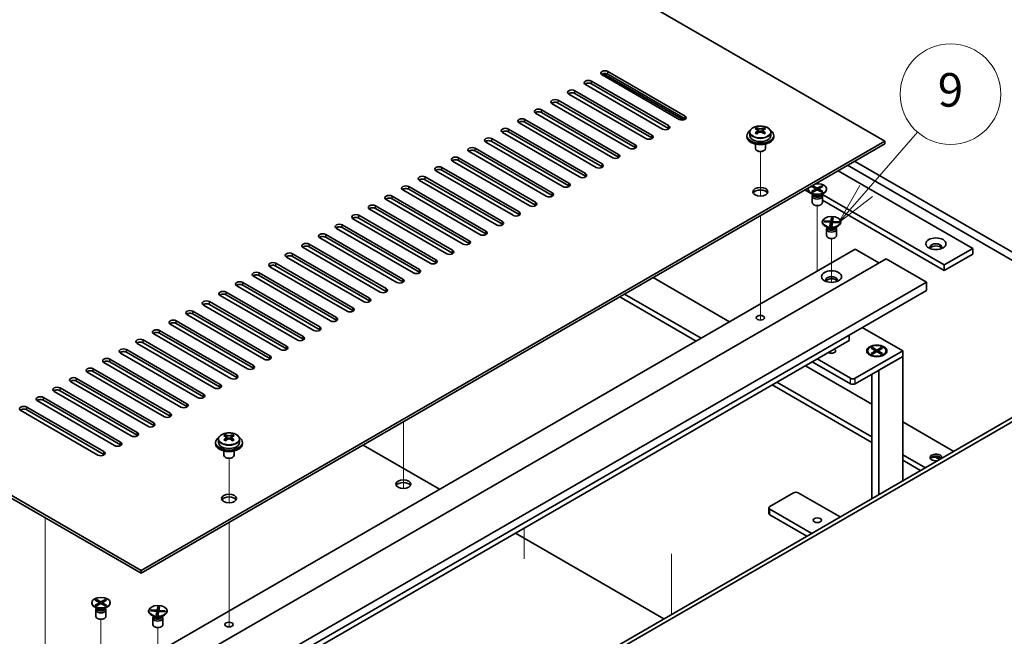
# Model space of a CAD drawing. Units: millimetres. Extents: x 72 to 9712, y 40 to 1445.
# Drawn here: x 1586 to 1879, y 518 to 702 of the extents above; entities that cross this region are included whole.
import ezdxf

# ---------------------------------------------------------------- set-up
doc = ezdxf.new("R2010")
doc.units = ezdxf.units.MM
doc.header["$LTSCALE"] = 5
doc.layers.add('Symbol (TK)', color=100, linetype='Continuous', lineweight=18, true_color=0x00ff3f)
for name, color, linetype, lineweight in [('Tweak Trail (ISO)', 7, 'Continuous', 18), ('Visible (ISO)', 7, 'Continuous', 35), ('Visible Narrow (ISO)', 7, 'Continuous', 25)]:
    doc.layers.add(name, color=color, linetype=linetype, lineweight=lineweight)
doc.styles.add('Note Text (TK2)', font='txt')

# ---------------------------------------------------------------- blocks, each defined once
blk = doc.blocks.new('バルーン12')
at = {"layer": 'Symbol (TK)', "color": 100, "true_color": 0x00ff40}
for p, q in [((367.595, 130.147), (370.66, 133.669)), ((367.218, 130.475), (365.954, 128.261)), ((367.595, 130.147), (365.954, 128.261)), ((365.954, 128.261), (367.972, 129.818))]:
    blk.add_line(p, q, dxfattribs=at)
at = {"layer": 'Symbol (TK)'}
blk.add_circle((372.626, 135.929), 3, dxfattribs=at)
at = {"layer": 'Symbol (TK)', "color": 7, "insert": (372.626, 135.923), "char_height": 2, "attachment_point": 5, "line_spacing_factor": 0.25, "style": 'Note Text (TK2)'}
blk.add_mtext('9', dxfattribs=at)

msp = doc.modelspace()

# ---------------------------------------------------------------- linework, layer by layer
at = {"layer": 'Tweak Trail (ISO)'}
for p, q in [((1806.4614, 649.2669), (1806.4614, 662.4999)), ((1806.4614, 649.2669), (1806.4614, 662.4999)), ((1823.4319, 629.2854), (1823.4319, 646.4339)), ((1806.4614, 630.0132), (1806.4614, 643.4216)), ((1806.4614, 630.3576), (1806.4614, 643.4216)), ((1827.6746, 623.5225), (1827.6746, 636.6359)), ((1806.4614, 614.0277), (1806.4614, 630.3576)), ((1806.4614, 613.6832), (1806.4614, 630.0132)), ((1823.4319, 626.8875), (1823.4319, 629.2854)), ((1806.4614, 612.2972), (1806.4614, 614.0277)), ((1806.4614, 612.2972), (1806.4614, 613.6832)), ((1827.6746, 603.1576), (1827.6746, 603.2091)), ((1700.0418, 581.9802), (1700.0418, 566.8112)), ((1700.0418, 581.9802), (1700.0418, 566.4668)), ((1648.0694, 557.8193), (1648.0694, 571.0523)), ((1648.0694, 557.8193), (1648.0694, 571.0523)), ((1700.0418, 566.8112), (1700.0418, 562.1059)), ((1700.0418, 566.4668), (1700.0418, 562.1059)), ((1593.2687, 553.4028), (1593.2687, 538.0935)), ((1648.0694, 538.5656), (1648.0694, 551.9739)), ((1648.0694, 538.91), (1648.0694, 551.9739)), ((1736.0317, 541.1802), (1736.0317, 550.2991)), ((1779.9449, 542.6364), (1779.9449, 524.5805)), ((1779.9449, 542.1617), (1779.9449, 524.5805)), ((1593.2687, 538.0935), (1593.2687, 521.7636)), ((1648.0694, 522.5801), (1648.0694, 538.91)), ((1648.0694, 522.2356), (1648.0694, 538.5656)), ((1609.8857, 505.9945), (1609.8857, 523.1429)), ((1648.0694, 520.8496), (1648.0694, 522.5801)), ((1593.2687, 521.7636), (1593.2687, 501.7594)), ((1626.8562, 507.5799), (1626.8562, 520.6934)), ((1648.0694, 520.8496), (1648.0694, 522.2356))]:
    msp.add_line(p, q, dxfattribs=at)
at = {"layer": 'Visible (ISO)'}
for p, q in [((1843.5845, 665.6711), (1564.6308, 826.725)), ((1342.9529, 698.7392), (1621.9065, 537.6853)), ((1621.9065, 536.8688), (1342.9529, 697.9227)), ((1782.243, 672.101), (1759.262, 685.3691)), ((1759.6893, 685.7347), (1783.5834, 671.9395)), ((1761.0298, 686.3897), (1784.0107, 673.1216)), ((1784.0107, 672.3051), (1761.0298, 685.5732)), ((1777.2932, 669.2433), (1754.3122, 682.5113)), ((1756.08, 683.532), (1779.061, 670.2639)), ((1779.061, 669.4474), (1756.08, 682.7155)), ((1772.3435, 666.3855), (1749.3625, 679.6536)), ((1751.1303, 680.6742), (1774.1112, 667.4062)), ((1774.1112, 666.5897), (1751.1303, 679.8577)), ((1767.3937, 663.5278), (1744.4127, 676.7959)), ((1746.1805, 677.8165), (1769.1615, 664.5484)), ((1769.1615, 663.7319), (1746.1805, 677)), ((1762.444, 660.6701), (1739.463, 673.9381)), ((1741.2308, 674.9587), (1764.2117, 661.6907)), ((1764.2117, 660.8742), (1741.2308, 674.1422)), ((1731.3313, 669.2433), (1754.3122, 655.9752)), ((1757.4942, 657.8123), (1734.5132, 671.0804)), ((1736.281, 672.101), (1759.262, 658.8329)), ((1759.262, 658.0164), (1736.281, 671.2845)), ((1805.4148, 669.0886), (1805.4148, 669.581)), ((1807.5079, 669.0886), (1807.5079, 669.581)), ((1726.3815, 666.3855), (1749.3625, 653.1175)), ((1752.5445, 654.9546), (1729.5635, 668.2226)), ((1754.3122, 655.1587), (1731.3313, 668.4268)), ((1802.4614, 667.3041), (1802.4614, 666.8958)), ((1803.3114, 668.2574), (1803.3114, 667.3041)), ((1805.4072, 667.7732), (1805.4148, 667.7777)), ((1805.6279, 668.8631), (1805.9381, 668.684)), ((1805.6316, 668.0798), (1805.6316, 668.8209)), ((1806.9846, 668.684), (1807.2949, 668.8631)), ((1807.2911, 668.0798), (1807.2911, 668.8209)), ((1807.5079, 667.7777), (1807.5156, 667.7732)), ((1809.6114, 668.2574), (1809.6114, 667.3041)), ((1810.4614, 667.3041), (1810.4614, 666.8958)), ((1621.9065, 537.6853), (1843.5845, 665.6711)), ((1843.5845, 664.8546), (1621.9065, 536.8688)), ((1721.4318, 663.5278), (1744.4127, 650.2597)), ((1747.5947, 652.0968), (1724.6138, 665.3649)), ((1749.3625, 652.301), (1726.3815, 665.569)), ((1804.9614, 664.755), (1804.9614, 663.4257)), ((1807.9614, 664.755), (1807.9614, 663.4257)), ((1843.5845, 664.8546), (1843.5845, 665.6711)), ((1716.482, 660.6701), (1739.463, 647.402)), ((1742.645, 649.2391), (1719.664, 662.5072)), ((1744.4127, 649.4432), (1721.4318, 662.7113)), ((1805.5775, 662.7113), (1805.4007, 662.8134)), ((1807.3452, 662.7113), (1807.522, 662.8134)), ((1711.5323, 657.8123), (1734.5132, 644.5442)), ((1737.6952, 646.3814), (1714.7143, 659.6494)), ((1739.463, 646.5855), (1716.482, 659.8536)), ((1891.6677, 624.2339), (1832.4475, 658.4247)), ((1834.5689, 659.6494), (1893.789, 625.4586)), ((1706.5825, 654.9546), (1729.5635, 641.6865)), ((1732.7455, 643.5236), (1709.7645, 656.7917)), ((1734.5132, 643.7277), (1711.5323, 656.9958)), ((1829.6191, 656.7917), (1869.7474, 633.6236)), ((1701.6328, 652.0968), (1724.6138, 638.8288)), ((1727.7957, 640.6659), (1704.8148, 653.934)), ((1729.5635, 640.87), (1706.5825, 654.1381)), ((1821.7349, 652.1445), (1822.112, 652.3622)), ((1823.0548, 651.3824), (1821.7349, 652.1445)), ((1822.112, 652.3622), (1823.4319, 651.6001)), ((1822.112, 652.3622), (1822.5698, 652.0046)), ((1822.5698, 652.0046), (1822.2735, 651.8335)), ((1822.5698, 652.0046), (1822.8662, 651.4913)), ((1823.4319, 651.6001), (1824.7519, 652.3622)), ((1823.4319, 651.1647), (1823.4319, 651.6001)), ((1825.129, 652.1445), (1823.809, 651.3824)), ((1823.9976, 651.4913), (1824.294, 652.0046)), ((1824.294, 652.0046), (1824.7519, 652.3622)), ((1824.5904, 651.8335), (1824.294, 652.0046)), ((1824.7519, 652.3622), (1825.129, 652.1445)), ((1696.683, 649.2391), (1719.664, 635.971)), ((1722.846, 637.8081), (1699.865, 651.0762)), ((1724.6138, 638.0123), (1701.6328, 651.2803)), ((1819.7196, 651.0762), (1822.1324, 649.6832)), ((1820.6819, 651.3824), (1820.6819, 651.2599)), ((1822.3824, 649.6205), (1821.4874, 650.1372)), ((1821.7349, 650.6203), (1823.0548, 651.3824)), ((1821.7349, 650.6203), (1822.1927, 650.7915)), ((1822.112, 650.4026), (1821.7349, 650.6203)), ((1821.9319, 649.2187), (1821.9319, 647.2999)), ((1822.1712, 649.7424), (1822.0288, 649.5249)), ((1823.4319, 651.1647), (1822.112, 650.4026)), ((1822.1819, 649.7363), (1822.1819, 649.6269)), ((1822.1927, 650.7915), (1822.4891, 650.6203)), ((1823.0548, 651.3824), (1823.0548, 650.9469)), ((1823.0548, 651.1647), (1823.1491, 651.0014)), ((1824.7519, 650.4026), (1823.4319, 651.1647)), ((1823.7148, 651.0014), (1823.809, 651.1647)), ((1823.809, 651.3824), (1823.809, 650.9469)), ((1823.809, 651.3824), (1825.129, 650.6203)), ((1824.3747, 650.6203), (1824.6711, 650.7915)), ((1824.4815, 649.6205), (1825.3765, 650.1372)), ((1824.6711, 650.7915), (1825.129, 650.6203)), ((1824.6819, 649.7363), (1824.6819, 649.6269)), ((1824.6926, 649.7424), (1824.835, 649.5249)), ((1825.129, 650.6203), (1824.7519, 650.4026)), ((1861.2621, 628.7246), (1824.7754, 649.7902)), ((1824.9319, 649.2187), (1824.9319, 647.2999)), ((1826.1819, 651.3824), (1826.1819, 651.2599)), ((1691.7333, 646.3814), (1714.7143, 633.1133)), ((1717.8962, 634.9504), (1694.9153, 648.2185)), ((1719.664, 635.1545), (1696.683, 648.4226)), ((1824.9319, 648.0669), (1861.2621, 627.0916)), ((1686.7835, 643.5236), (1709.7645, 630.2556)), ((1712.9465, 632.0927), (1689.9655, 645.3607)), ((1714.7143, 632.2968), (1691.7333, 645.5649)), ((1827.4371, 641.7536), (1827.631, 642.8255)), ((1827.5638, 642.3604), (1827.631, 642.8255)), ((1827.631, 642.8255), (1828.1615, 642.7935)), ((1828.1615, 642.7935), (1827.9675, 641.7216)), ((1681.8338, 640.6659), (1704.8148, 627.3978)), ((1707.9967, 629.2349), (1685.0158, 642.503)), ((1709.7645, 629.4391), (1686.7835, 642.7071)), ((1824.9246, 641.5844), (1824.9246, 641.462)), ((1825.5251, 641.5593), (1825.5805, 641.8656)), ((1827.3816, 641.4473), (1825.5251, 641.5593)), ((1825.5805, 641.8656), (1826.2245, 641.7335)), ((1825.5805, 641.8656), (1827.4371, 641.7536)), ((1826.625, 639.8226), (1825.73, 640.3393)), ((1826.2245, 641.7335), (1826.1858, 641.5195)), ((1826.2245, 641.7335), (1826.4881, 641.5012)), ((1826.4139, 639.9445), (1826.2714, 639.7269)), ((1826.4246, 639.9383), (1826.4246, 639.829)), ((1827.1876, 640.3754), (1827.3816, 641.4473)), ((1827.1876, 640.3754), (1827.2549, 640.654)), ((1827.7181, 640.3434), (1827.1876, 640.3754)), ((1827.2549, 640.654), (1827.7687, 640.623)), ((1827.3816, 641.4473), (1827.3816, 640.6464)), ((1827.3816, 640.7465), (1827.4371, 640.7432)), ((1827.4371, 641.7536), (1827.4371, 640.7432)), ((1827.4371, 640.7432), (1827.447, 640.7982)), ((1827.447, 640.7982), (1827.5638, 642.3604)), ((1827.447, 640.7982), (1827.7966, 640.7771)), ((1828.0775, 642.3294), (1827.5638, 642.3604)), ((1827.9121, 641.4153), (1827.7181, 640.3434)), ((1829.7686, 641.3033), (1827.9121, 641.4153)), ((1827.9675, 641.7216), (1827.9675, 641.412)), ((1827.9675, 641.7216), (1829.8241, 641.6096)), ((1828.7241, 639.8226), (1829.6191, 640.3393)), ((1828.9165, 641.3547), (1829.1801, 641.5552)), ((1828.9246, 639.9383), (1828.9246, 639.829)), ((1828.9353, 639.9445), (1829.0777, 639.7269)), ((1829.1413, 641.3412), (1829.1801, 641.5552)), ((1829.1801, 641.5552), (1829.8241, 641.6096)), ((1829.8241, 641.6096), (1829.7686, 641.3033)), ((1830.4246, 641.5844), (1830.4246, 641.462)), ((1676.884, 637.8081), (1699.865, 624.5401)), ((1699.865, 623.7236), (1676.884, 636.9917)), ((1703.047, 626.3772), (1680.066, 639.6453)), ((1704.8148, 626.5813), (1681.8338, 639.8494)), ((1826.1746, 639.4207), (1826.1746, 637.502)), ((1829.1746, 639.4207), (1829.1746, 637.502)), ((1671.9343, 634.9504), (1694.9153, 621.6823)), ((1694.9153, 620.8658), (1671.9343, 634.1339)), ((1698.0972, 623.5195), (1675.1163, 636.7875)), ((1612.7141, 505.2295), (1834.7456, 633.4195)), ((1688.1978, 617.804), (1665.2168, 631.0721)), ((1666.9845, 632.0927), (1689.9655, 618.8246)), ((1689.9655, 618.0081), (1666.9845, 631.2762)), ((1693.1475, 620.6617), (1670.1665, 633.9298)), ((1834.7456, 633.4195), (1841.8167, 629.337)), ((1869.7474, 633.6236), (1861.2621, 628.7246)), ((1869.7474, 631.9906), (1861.2621, 627.0916)), ((1869.7474, 633.6236), (1869.7474, 631.9906)), ((1621.9065, 502.3718), (1843.938, 630.5617)), ((1683.248, 614.9462), (1660.267, 628.2143)), ((1662.0348, 629.2349), (1685.0158, 615.9669)), ((1685.0158, 615.1504), (1662.0348, 628.4184)), ((1843.938, 630.5617), (1855.9588, 623.6215)), ((1861.2621, 627.0916), (1861.2621, 628.7246)), ((1678.2983, 612.0885), (1655.3173, 625.3566)), ((1657.0851, 626.3772), (1680.066, 613.1091)), ((1680.066, 612.2926), (1657.0851, 625.5607)), ((1633.9273, 495.4316), (1855.9588, 623.6215)), ((1673.3485, 609.2308), (1650.3675, 622.4988)), ((1652.1353, 623.5195), (1675.1163, 610.2514)), ((1675.1163, 609.4349), (1652.1353, 622.703)), ((1774.4648, 624.9483), (1797.269, 611.7823)), ((1855.9588, 623.6215), (1855.9588, 621.172)), ((1633.9273, 492.9821), (1855.9588, 621.172)), ((1668.3988, 606.373), (1645.4178, 619.6411)), ((1647.1856, 620.6617), (1670.1665, 607.3937)), ((1670.1665, 606.5772), (1647.1856, 619.8452)), ((1788.7837, 606.8833), (1765.9795, 620.0493)), ((1663.449, 603.5153), (1640.468, 616.7834)), ((1642.2358, 617.804), (1665.2168, 604.5359)), ((1665.2168, 603.7194), (1642.2358, 616.9875)), ((1764.5653, 619.2329), (1787.3695, 606.0668)), ((1658.4993, 600.6576), (1635.5183, 613.9256)), ((1637.2861, 614.9462), (1660.267, 601.6782)), ((1660.267, 600.8617), (1637.2861, 614.1297)), ((1653.5495, 597.7998), (1630.5685, 611.0679)), ((1632.3363, 612.0885), (1655.3173, 598.8204)), ((1655.3173, 598.0039), (1632.3363, 611.272)), ((1648.5998, 594.9421), (1625.6188, 608.2101)), ((1627.3866, 609.2308), (1650.3675, 595.9627)), ((1650.3675, 595.1462), (1627.3866, 608.4143)), ((1832.9779, 606.271), (1832.9779, 607.904)), ((1836.7962, 610.1085), (1848.8878, 603.1275)), ((1643.65, 592.0843), (1620.6691, 605.3524)), ((1622.4368, 606.373), (1645.4178, 593.105)), ((1645.4178, 592.2885), (1622.4368, 605.5565)), ((1642.7661, 496.4522), (1832.9779, 606.271)), ((1638.7003, 589.2266), (1615.7193, 602.4947)), ((1617.4871, 603.5153), (1640.468, 590.2472)), ((1640.468, 589.4307), (1617.4871, 602.6988)), ((1848.8878, 603.1275), (1834.7456, 594.9625)), ((1838.4303, 603.1275), (1838.4303, 603.005)), ((1839.6728, 601.63), (1839.2358, 601.8823)), ((1839.4832, 603.8895), (1839.8604, 604.1073)), ((1840.8032, 603.1275), (1839.4832, 603.8895)), ((1839.4832, 602.3654), (1840.8032, 603.1275)), ((1839.4832, 602.3654), (1839.9411, 602.5365)), ((1839.8604, 602.1477), (1839.4832, 602.3654)), ((1839.8604, 604.1073), (1840.3182, 603.7497)), ((1839.8604, 604.1073), (1841.1803, 603.3452)), ((1841.1803, 602.9097), (1839.8604, 602.1477)), ((1839.9411, 602.5365), (1840.2375, 602.3654)), ((1840.3182, 603.7497), (1840.0218, 603.5786)), ((1840.3182, 603.7497), (1840.6146, 603.2363)), ((1840.8032, 603.1275), (1840.8032, 602.692)), ((1840.8032, 602.9097), (1840.8975, 602.7464)), ((1841.1803, 603.3452), (1842.5002, 604.1073)), ((1841.1803, 603.3452), (1841.1803, 602.9097)), ((1842.5002, 602.1477), (1841.1803, 602.9097)), ((1841.4631, 602.7464), (1841.5574, 602.9097)), ((1842.8774, 603.8895), (1841.5574, 603.1275)), ((1841.5574, 603.1275), (1841.5574, 602.692)), ((1841.5574, 603.1275), (1842.8774, 602.3654)), ((1841.746, 603.2363), (1842.0424, 603.7497)), ((1842.0424, 603.7497), (1842.5002, 604.1073)), ((1842.3388, 603.5786), (1842.0424, 603.7497)), ((1842.1231, 602.3654), (1842.4195, 602.5365)), ((1842.4195, 602.5365), (1842.8774, 602.3654)), ((1842.5002, 604.1073), (1842.8774, 603.8895)), ((1842.8774, 602.3654), (1842.5002, 602.1477)), ((1842.6878, 601.63), (1843.1248, 601.8823)), ((1843.9303, 603.1275), (1843.9303, 603.005)), ((1848.8878, 601.4945), (1848.8878, 603.1275)), ((1633.7505, 586.3689), (1610.7696, 599.6369)), ((1612.5373, 600.6576), (1635.5183, 587.3895)), ((1635.5183, 586.573), (1612.5373, 599.8411)), ((1821.947, 599.9023), (1833.3314, 593.3295)), ((1833.3314, 594.9625), (1823.3612, 600.7188)), ((1834.7456, 593.3295), (1848.8878, 601.4945)), ((1841.8167, 597.412), (1848.8878, 601.4945)), ((1848.8878, 601.4945), (1848.8878, 564.3847)), ((1628.8008, 583.5111), (1605.8198, 596.7792)), ((1607.5876, 597.7998), (1630.5685, 584.5317)), ((1630.5685, 583.7153), (1607.5876, 596.9833)), ((1819.8964, 598.7184), (1839.6803, 587.2961)), ((1839.6803, 596.1785), (1839.6803, 559.0688)), ((1841.8167, 597.412), (1841.8167, 560.3022)), ((1623.851, 580.6534), (1600.8701, 593.9215)), ((1602.6378, 594.9421), (1625.6188, 581.674)), ((1625.6188, 580.8575), (1602.6378, 594.1256)), ((1809.9969, 593.0029), (1839.6803, 575.8652)), ((1839.6803, 577.4982), (1811.4111, 593.8194)), ((1618.9013, 577.7957), (1595.9203, 591.0637)), ((1597.6881, 592.0843), (1620.6691, 578.8163)), ((1620.6691, 577.9998), (1597.6881, 591.2678)), ((1613.9515, 574.9379), (1590.9706, 588.206)), ((1592.7383, 589.2266), (1615.7193, 575.9585)), ((1615.7193, 575.142), (1592.7383, 588.4101)), ((1609.0018, 572.0802), (1586.0208, 585.3482)), ((1587.7886, 586.3689), (1610.7696, 573.1008)), ((1610.7696, 572.2843), (1587.7886, 585.5524)), ((1662.2469, 456.6276), (1884.2785, 584.8175)), ((1885.3391, 584.2051), (1663.3076, 456.0152)), ((1848.8878, 581.9802), (1864.1259, 573.1824)), ((1644.0694, 575.8565), (1644.0694, 575.4482)), ((1644.9194, 576.8098), (1644.9194, 575.8565)), ((1647.0152, 576.3256), (1647.0229, 576.33)), ((1647.0229, 577.641), (1647.0229, 578.1334)), ((1647.2359, 577.4155), (1647.5462, 577.2364)), ((1647.2397, 576.6321), (1647.2397, 577.3732)), ((1648.5927, 577.2364), (1648.9029, 577.4155)), ((1648.8992, 576.6321), (1648.8992, 577.3732)), ((1649.116, 577.641), (1649.116, 578.1334)), ((1649.116, 576.33), (1649.1236, 576.3256)), ((1651.2194, 576.8098), (1651.2194, 575.8565)), ((1652.0694, 575.8565), (1652.0694, 575.4482)), ((1646.5694, 573.3074), (1646.5694, 571.9781)), ((1649.5694, 573.3074), (1649.5694, 571.9781)), ((1710.8252, 561.874), (1688.021, 575.04)), ((1647.1856, 571.2637), (1647.0088, 571.3657)), ((1648.9533, 571.2637), (1649.1301, 571.3657)), ((1855.6406, 568.2835), (1848.8878, 572.1822)), ((1848.8878, 570.5492), (1854.2264, 567.467)), ((1858.6203, 571.4621), (1859.8833, 570.733)), ((1809.2898, 556.7505), (1816.3609, 560.8329)), ((1817.7751, 560.8329), (1830.2555, 553.6274)), ((1808.9969, 554.7092), (1808.9969, 556.3422)), ((1821.7702, 548.7284), (1809.2898, 555.934)), ((1809.2898, 554.301), (1820.356, 547.9119)), ((1777.6821, 523.2741), (1733.4526, 548.81)), ((1621.9065, 536.8688), (1621.9065, 537.6853)), ((1608.1886, 528.8535), (1608.5657, 529.0712)), ((1609.5086, 528.0914), (1608.1886, 528.8535)), ((1608.5657, 529.0712), (1609.8857, 528.3092)), ((1608.5657, 529.0712), (1609.0236, 528.7137)), ((1609.0236, 528.7137), (1608.7272, 528.5425)), ((1609.0236, 528.7137), (1609.32, 528.2003)), ((1609.8857, 528.3092), (1611.2056, 529.0712)), ((1611.5827, 528.8535), (1610.2628, 528.0914)), ((1610.4514, 528.2003), (1610.7478, 528.7137)), ((1610.7478, 528.7137), (1611.2056, 529.0712)), ((1611.0441, 528.5425), (1610.7478, 528.7137)), ((1611.2056, 529.0712), (1611.5827, 528.8535)), ((1607.1357, 528.0914), (1607.1357, 527.9689)), ((1608.8361, 526.3295), (1607.9411, 526.8463)), ((1608.1886, 527.3294), (1609.5086, 528.0914)), ((1608.1886, 527.3294), (1608.6465, 527.5005)), ((1608.5657, 527.1116), (1608.1886, 527.3294)), ((1608.3857, 525.9277), (1608.3857, 524.0089)), ((1608.625, 526.4514), (1608.4826, 526.2339)), ((1609.8857, 527.8737), (1608.5657, 527.1116)), ((1608.6357, 526.4453), (1608.6357, 526.336)), ((1608.6465, 527.5005), (1608.9429, 527.3294)), ((1609.5086, 528.0914), (1609.5086, 527.656)), ((1609.5086, 527.8737), (1609.6028, 527.7104)), ((1609.8857, 527.8737), (1609.8857, 528.3092)), ((1611.2056, 527.1116), (1609.8857, 527.8737)), ((1610.1685, 527.7104), (1610.2628, 527.8737)), ((1610.2628, 528.0914), (1610.2628, 527.656)), ((1610.2628, 528.0914), (1611.5827, 527.3294)), ((1610.8285, 527.3294), (1611.1249, 527.5005)), ((1610.9352, 526.3295), (1611.8302, 526.8463)), ((1611.1249, 527.5005), (1611.5827, 527.3294)), ((1611.1357, 526.4453), (1611.1357, 526.336)), ((1611.1464, 526.4514), (1611.2888, 526.2339)), ((1611.5827, 527.3294), (1611.2056, 527.1116)), ((1611.3857, 525.9277), (1611.3857, 524.0089)), ((1612.6357, 528.0914), (1612.6357, 527.9689)), ((1624.1062, 525.6419), (1624.1062, 525.5195)), ((1624.7067, 525.6168), (1624.7622, 525.9231)), ((1626.5633, 525.5048), (1624.7067, 525.6168)), ((1624.7622, 525.9231), (1625.4062, 525.791)), ((1624.7622, 525.9231), (1626.6187, 525.8111)), ((1625.4062, 525.791), (1625.3674, 525.5769)), ((1625.4062, 525.791), (1625.6697, 525.5587)), ((1626.3693, 524.4329), (1626.5633, 525.5048)), ((1626.5633, 525.5048), (1626.5633, 524.7039)), ((1626.6187, 525.8111), (1626.8127, 526.8829)), ((1626.6187, 525.8111), (1626.6187, 524.8006)), ((1626.6287, 524.8557), (1626.7454, 526.4179)), ((1626.7454, 526.4179), (1626.8127, 526.8829)), ((1627.2592, 526.3869), (1626.7454, 526.4179)), ((1626.8127, 526.8829), (1627.3432, 526.8509)), ((1627.0937, 525.4728), (1626.8998, 524.4009)), ((1628.9503, 525.3608), (1627.0937, 525.4728)), ((1627.3432, 526.8509), (1627.1492, 525.7791)), ((1627.1492, 525.7791), (1627.1492, 525.4695)), ((1627.1492, 525.7791), (1629.0057, 525.6671)), ((1628.0982, 525.4122), (1628.3617, 525.6127)), ((1628.323, 525.3986), (1628.3617, 525.6127)), ((1628.3617, 525.6127), (1629.0057, 525.6671)), ((1629.0057, 525.6671), (1628.9503, 525.3608)), ((1629.6062, 525.6419), (1629.6062, 525.5195)), ((1625.8067, 523.8801), (1624.9117, 524.3968)), ((1625.3562, 523.4782), (1625.3562, 521.5594)), ((1625.5955, 524.002), (1625.4531, 523.7844)), ((1625.6062, 523.9958), (1625.6062, 523.8865)), ((1626.3693, 524.4329), (1626.4366, 524.7115)), ((1626.8998, 524.4009), (1626.3693, 524.4329)), ((1626.4366, 524.7115), (1626.9504, 524.6805)), ((1626.5633, 524.804), (1626.6187, 524.8006)), ((1626.6187, 524.8006), (1626.6287, 524.8557)), ((1626.6287, 524.8557), (1626.9782, 524.8346)), ((1627.9058, 523.8801), (1628.8008, 524.3968)), ((1628.1062, 523.9958), (1628.1062, 523.8865)), ((1628.1169, 524.002), (1628.2594, 523.7844)), ((1628.3562, 523.4782), (1628.3562, 521.5594))]:
    msp.add_line(p, q, dxfattribs=at)
for centre, major_axis, start_param, end_param in [((1760.1459, 685.8794), (-1.25, 0), 3.92699082, 7.06858347), ((1760.1459, 685.0629), (-1.25, 0), 3.92699082, 5.68192109), ((1750.2464, 680.1639), (-1.25, 0), 3.92699082, 7.06858347), ((1755.1961, 683.0216), (-1.25, 0), 3.92699082, 7.06858347), ((1755.1961, 682.2052), (-1.25, 0), 3.92699082, 5.68192109), ((1745.2966, 677.3062), (-1.25, 0), 3.92699082, 7.06858347), ((1750.2464, 679.3474), (-1.25, 0), 3.92699082, 5.68192109), ((1740.3469, 674.4484), (-1.25, 0), 3.92699082, 7.06858347), ((1745.2966, 676.4897), (-1.25, 0), 3.92699082, 5.68192109), ((1735.3971, 671.5907), (-1.25, 0), 3.92699082, 7.06858347), ((1740.3469, 673.6319), (-1.25, 0), 3.92699082, 5.68192109), ((1783.1268, 672.6113), (1.25, 0), 3.92699082, 7.06858347), ((1783.1268, 671.7948), (-1.25, 0), 3.74285687, 3.92699082), ((1730.4474, 668.733), (-1.25, 0), 3.92699082, 7.06858347), ((1735.3971, 670.7742), (-1.25, 0), 3.92699082, 5.68192109), ((1778.1771, 669.7536), (1.25, 0), 3.92699082, 7.06858347), ((1778.1771, 668.9371), (-1.25, 0), 3.74285687, 3.92699082), ((1805.1532, 662.9561), (3.9687, 6.8741), 0.73876697, 0.83202936), ((1806.1997, 662.0498), (-4.0709, 7.051), 5.63454626, 5.72701128), ((1806.723, 662.3519), (4.0709, -7.051), 2.49295361, 2.58541863), ((1806.1997, 662.3519), (4.0709, 7.051), 0.55617403, 0.64863905), ((1807.7695, 662.9561), (3.9687, -6.8741), 2.3095633, 2.40282568), ((1806.723, 662.0498), (-4.0709, -7.051), 3.69776668, 3.7902317), ((1725.4976, 665.8752), (-1.25, 0), 3.92699082, 7.06858347), ((1730.4474, 667.9165), (-1.25, 0), 3.92699082, 5.68192109), ((1773.2273, 666.8958), (1.25, 0), 3.92699082, 7.06858347), ((1773.2273, 666.0793), (-1.25, 0), 3.74285687, 3.92699082), ((1806.4614, 667.3041), (-4, 0), 5.561933, 10.14603027), ((1806.4614, 666.8958), (-4, 0), 0, 3.14159265), ((1806.4614, 667.3041), (3.15, 0), 3.14159265, 6.28318531), ((1806.1997, 662.3519), (4.0709, 7.051), 0.92215728, 1.0146223), ((1805.1532, 661.4455), (-3.9687, 6.8741), 5.45115595, 5.54441834), ((1806.723, 662.0498), (-4.0709, -7.051), 4.06374993, 4.15621495), ((1804.8916, 668.0798), (-0.74, 0), 2.35619449, 2.44398716), ((1804.8916, 668.0798), (0.74, 0), 5.76428617, 6.28318531), ((1806.4614, 668.9861), (-0.74, 0), 0.78539816, 2.35619449), ((1806.1997, 662.0498), (-4.0709, 7.051), 5.26856301, 5.36102803), ((1808.0311, 668.0798), (-0.74, 0), 0, 0.51889914), ((1808.0311, 668.0798), (-0.74, 0), 0.69760549, 0.78539816), ((1806.723, 662.3519), (4.0709, -7.051), 2.12697035, 2.21943537), ((1807.7695, 661.4455), (-3.9687, -6.8741), 3.88035962, 3.97362201), ((1720.5479, 663.0175), (-1.25, 0), 3.92699082, 7.06858347), ((1725.4976, 665.0587), (-1.25, 0), 3.92699082, 5.68192109), ((1768.2776, 664.0381), (1.25, 0), 3.92699082, 7.06858347), ((1768.2776, 663.2216), (-1.25, 0), 3.74285687, 3.92699082), ((1806.4614, 663.4257), (-1.5, 0), 0, 3.14159265), ((1715.5981, 660.1597), (-1.25, 0), 3.92699082, 7.06858347), ((1720.5479, 662.201), (-1.25, 0), 3.92699082, 5.68192109), ((1763.3278, 661.1804), (1.25, 0), 3.92699082, 7.06858347), ((1763.3278, 660.3639), (-1.25, 0), 3.74285687, 3.92699082), ((1806.4614, 663.2216), (-1.25, 0), 0.78539816, 2.35619449), ((1710.6484, 657.302), (-1.25, 0), 3.92699082, 7.06858347), ((1715.5981, 659.3432), (-1.25, 0), 3.92699082, 5.68192109), ((1758.3781, 658.3226), (1.25, 0), 3.92699082, 7.06858347), ((1758.3781, 657.5061), (-1.25, 0), 3.74285687, 3.92699082), ((1705.6986, 654.4443), (-1.25, 0), 3.92699082, 7.06858347), ((1710.6484, 656.4855), (-1.25, 0), 3.92699082, 5.68192109), ((1753.4284, 655.4649), (1.25, 0), 3.92699082, 7.06858347), ((1753.4284, 654.6484), (-1.25, 0), 3.74285687, 3.92699082), ((1700.7489, 651.5865), (-1.25, 0), 3.92699082, 7.06858347), ((1705.6986, 653.6278), (-1.25, 0), 3.92699082, 5.68192109), ((1748.4786, 652.6071), (1.25, 0), 3.92699082, 7.06858347), ((1748.4786, 651.7907), (-1.25, 0), 3.74285687, 3.92699082), ((1823.4319, 651.3824), (2.75, 0), 2.96874923, 8.02682506), ((1695.7992, 648.7288), (-1.25, 0), 3.92699082, 7.06858347), ((1700.7489, 650.77), (-1.25, 0), 3.92699082, 5.68192109), ((1743.5289, 649.7494), (1.25, 0), 3.92699082, 7.06858347), ((1743.5289, 648.9329), (-1.25, 0), 3.74285687, 3.92699082), ((1806.4614, 649.7494), (2.25, 0), 0.31968726, 2.82190539), ((1823.4319, 651.2599), (2.75, 0), 3.14159265, 6.28318531), ((1823.4319, 649.2187), (1.5, 0), 2.78022553, 6.64455243), ((1823.4319, 649.6269), (1.25, 0), 3.14159265, 6.28318531), ((1690.8494, 645.8711), (-1.25, 0), 3.92699082, 7.06858347), ((1690.8494, 645.0546), (-1.25, 0), 3.92699082, 5.68192109), ((1695.7992, 647.9123), (-1.25, 0), 3.92699082, 5.68192109), ((1738.5791, 646.8917), (1.25, 0), 3.92699082, 7.06858347), ((1738.5791, 646.0752), (-1.25, 0), 3.74285687, 3.92699082), ((1823.4319, 647.2999), (1.5, 0), 3.14159267, 6.28318531), ((1685.8997, 643.0133), (-1.25, 0), 3.92699082, 7.06858347), ((1685.8997, 642.1968), (-1.25, 0), 3.92699082, 5.68192109), ((1733.6294, 644.0339), (1.25, 0), 3.92699082, 7.06858347), ((1733.6294, 643.2174), (-1.25, 0), 3.74285687, 3.92699082), ((1680.9499, 640.1556), (-1.25, 0), 3.92699082, 7.06858347), ((1680.9499, 639.3391), (-1.25, 0), 3.92699082, 5.68192109), ((1728.6796, 641.1762), (1.25, 0), 3.92699082, 7.06858347), ((1728.6796, 640.3597), (-1.25, 0), 3.74285687, 3.92699082), ((1827.6746, 641.462), (2.75, 0), 3.14159265, 6.28318531), ((1676.0002, 637.2978), (-1.25, 0), 3.92699082, 7.06858347), ((1676.0002, 636.4813), (-1.25, 0), 3.92699082, 5.68192109), ((1723.7299, 638.3185), (1.25, 0), 3.92699082, 7.06858347), ((1723.7299, 637.502), (-1.25, 0), 3.74285687, 3.92699082), ((1827.6746, 639.4207), (1.5, 0), 2.78022553, 6.64455243), ((1827.6746, 637.502), (1.5, 0), 3.14159265, 6.28318531), ((1827.6746, 639.829), (1.25, 0), 3.14159265, 6.28318531), ((1671.0504, 634.4401), (-1.25, 0), 3.92699082, 7.06858347), ((1671.0504, 633.6236), (-1.25, 0), 3.92699082, 5.68192109), ((1718.7801, 635.4607), (1.25, 0), 3.92699082, 7.06858347), ((1718.7801, 634.6442), (-1.25, 0), 3.74285687, 3.92699082), ((1858.7873, 634.0319), (1.75, 0), 5.81129743, 9.89666583), ((1858.7873, 633.4195), (1.75, 0), 0.30788709, 2.83370556), ((1666.1007, 631.5824), (-1.25, 0), 3.92699082, 7.06858347), ((1666.1007, 630.7659), (-1.25, 0), 3.92699082, 5.68192109), ((1713.8304, 632.603), (1.25, 0), 3.92699082, 7.06858347), ((1713.8304, 631.7865), (-1.25, 0), 3.74285687, 3.92699082), ((1661.1509, 628.7246), (-1.25, 0), 3.92699082, 7.06858347), ((1661.1509, 627.9081), (-1.25, 0), 3.92699082, 5.68192109), ((1708.8806, 629.7452), (1.25, 0), 3.92699082, 7.06858347), ((1708.8806, 628.9287), (-1.25, 0), 3.74285687, 3.92699082), ((1656.2012, 625.8669), (-1.25, 0), 3.92699082, 7.06858347), ((1656.2012, 625.0504), (-1.25, 0), 3.92699082, 5.68192109), ((1703.9309, 626.8875), (1.25, 0), 3.92699082, 7.06858347), ((1703.9309, 626.071), (-1.25, 0), 3.74285687, 3.92699082), ((1827.6746, 624.2339), (1.75, 0), 5.81129743, 9.89666583), ((1651.2514, 623.0091), (-1.25, 0), 3.92699082, 7.06858347), ((1651.2514, 622.1927), (-1.25, 0), 3.92699082, 5.68192109), ((1698.9811, 624.0298), (1.25, 0), 3.92699082, 7.06858347), ((1698.9811, 623.2133), (-1.25, 0), 3.74285687, 3.92699082), ((1827.6746, 623.6215), (1.75, 0), 0.30788709, 2.83370556), ((1646.3017, 620.1514), (-1.25, 0), 3.92699082, 7.06858347), ((1646.3017, 619.3349), (-1.25, 0), 3.92699082, 5.68192109), ((1694.0314, 621.172), (1.25, 0), 3.92699082, 7.06858347), ((1694.0314, 620.3555), (-1.25, 0), 3.74285687, 3.92699082), ((1641.3519, 617.2937), (-1.25, 0), 3.92699082, 7.06858347), ((1641.3519, 616.4772), (-1.25, 0), 3.92699082, 5.68192109), ((1689.0816, 618.3143), (1.25, 0), 3.92699082, 7.06858347), ((1689.0816, 617.4978), (-1.25, 0), 3.74285687, 3.92699082), ((1636.4022, 614.4359), (-1.25, 0), 3.92699082, 7.06858347), ((1636.4022, 613.6194), (-1.25, 0), 3.92699082, 5.68192109), ((1684.1319, 615.4566), (1.25, 0), 3.92699082, 7.06858347), ((1684.1319, 614.6401), (-1.25, 0), 3.74285687, 3.92699082), ((1631.4524, 611.5782), (-1.25, 0), 3.92699082, 7.06858347), ((1631.4524, 610.7617), (-1.25, 0), 3.92699082, 5.68192109), ((1679.1821, 612.5988), (1.25, 0), 3.92699082, 7.06858347), ((1679.1821, 611.7823), (-1.25, 0), 3.74285687, 3.92699082), ((1626.5027, 608.7205), (-1.25, 0), 3.92699082, 7.06858347), ((1626.5027, 607.904), (-1.25, 0), 3.92699082, 5.68192109), ((1674.2324, 609.7411), (1.25, 0), 3.92699082, 7.06858347), ((1674.2324, 608.9246), (-1.25, 0), 3.74285687, 3.92699082), ((1621.5529, 605.8627), (-1.25, 0), 3.92699082, 7.06858347), ((1621.5529, 605.0462), (-1.25, 0), 3.92699082, 5.68192109), ((1669.2826, 606.8833), (1.25, 0), 3.92699082, 7.06858347), ((1669.2826, 606.0668), (-1.25, 0), 3.74285687, 3.92699082), ((1616.6032, 603.005), (-1.25, 0), 3.92699082, 7.06858347), ((1616.6032, 602.1885), (-1.25, 0), 3.92699082, 5.68192109), ((1664.3329, 604.0256), (1.25, 0), 3.92699082, 7.06858347), ((1664.3329, 603.2091), (-1.25, 0), 3.74285687, 3.92699082), ((1827.6746, 603.1275), (1.2295, 0), 3.845567, 7.15000729), ((1841.1803, 603.005), (2.75, 0), 3.14159265, 6.28318531), ((1611.6534, 600.1472), (-1.25, 0), 3.92699082, 7.06858347), ((1611.6534, 599.3307), (-1.25, 0), 3.92699082, 5.68192109), ((1654.4334, 598.3101), (1.25, 0), 3.92699082, 7.06858347), ((1659.3832, 601.1679), (1.25, 0), 3.92699082, 7.06858347), ((1659.3832, 600.3514), (-1.25, 0), 3.74285687, 3.92699082), ((1606.7037, 597.2895), (-1.25, 0), 3.92699082, 7.06858347), ((1606.7037, 596.473), (-1.25, 0), 3.92699082, 5.68192109), ((1649.4837, 595.4524), (1.25, 0), 3.92699082, 7.06858347), ((1654.4334, 597.4936), (-1.25, 0), 3.74285687, 3.92699082), ((1601.7539, 594.4318), (-1.25, 0), 3.92699082, 7.06858347), ((1601.7539, 593.6153), (-1.25, 0), 3.92699082, 5.68192109), ((1644.5339, 592.5947), (1.25, 0), 3.92699082, 7.06858347), ((1649.4837, 594.6359), (-1.25, 0), 3.74285687, 3.92699082), ((1834.0385, 595.3707), (-1, 0), 0.78539816, 2.35619449), ((1834.0385, 593.7377), (1, 0), 3.92699082, 5.49778714), ((1596.8042, 591.574), (-1.25, 0), 3.92699082, 7.06858347), ((1596.8042, 590.7575), (-1.25, 0), 3.92699082, 5.68192109), ((1639.5842, 589.7369), (1.25, 0), 3.92699082, 7.06858347), ((1644.5339, 591.7782), (-1.25, 0), 3.74285687, 3.92699082), ((1591.8545, 588.7163), (-1.25, 0), 3.92699082, 7.06858347), ((1591.8545, 587.8998), (-1.25, 0), 3.92699082, 5.68192109), ((1634.6344, 586.8792), (1.25, 0), 3.92699082, 7.06858347), ((1639.5842, 588.9204), (-1.25, 0), 3.74285687, 3.92699082), ((1586.9047, 585.8586), (-1.25, 0), 3.92699082, 7.06858347), ((1586.9047, 585.0421), (-1.25, 0), 3.92699082, 5.68192109), ((1629.6847, 584.0214), (1.25, 0), 3.92699082, 7.06858347), ((1634.6344, 586.0627), (-1.25, 0), 3.74285687, 3.92699082), ((1624.7349, 581.1637), (1.25, 0), 3.92699082, 7.06858347), ((1629.6847, 583.2049), (-1.25, 0), 3.74285687, 3.92699082), ((1619.7852, 578.306), (1.25, 0), 3.92699082, 7.06858347), ((1624.7349, 580.3472), (-1.25, 0), 3.74285687, 3.92699082), ((1614.8354, 575.4482), (1.25, 0), 3.92699082, 7.06858347), ((1619.7852, 577.4895), (-1.25, 0), 3.74285687, 3.92699082), ((1648.0694, 575.8565), (-4, 0), 5.561933, 10.14603027), ((1648.0694, 575.4482), (-4, 0), 0, 3.14159265), ((1648.0694, 575.8565), (3.15, 0), 3.14159265, 6.28318531), ((1646.7613, 571.5084), (3.9687, 6.8741), 0.73876697, 0.83202936), ((1647.8078, 570.6021), (-4.0709, 7.051), 5.63454626, 5.72701128), ((1647.8078, 570.9042), (4.0709, 7.051), 0.92215728, 1.0146223), ((1646.7613, 569.9979), (-3.9687, 6.8741), 5.45115595, 5.54441834), ((1648.3311, 570.9042), (4.0709, -7.051), 2.49295361, 2.58541863), ((1648.3311, 570.6021), (-4.0709, -7.051), 4.06374993, 4.15621495), ((1646.4997, 576.6321), (-0.74, 0), 2.35619449, 2.44398716), ((1646.4997, 576.6321), (0.74, 0), 5.76428617, 6.28318531), ((1648.0694, 577.5385), (-0.74, 0), 0.78539816, 2.35619449), ((1647.8078, 570.9042), (4.0709, 7.051), 0.55617403, 0.64863905), ((1647.8078, 570.6021), (-4.0709, 7.051), 5.26856301, 5.36102803), ((1649.6392, 576.6321), (-0.74, 0), 0, 0.51889914), ((1649.6392, 576.6321), (-0.74, 0), 0.69760549, 0.78539816), ((1649.3776, 571.5084), (3.9687, -6.8741), 2.3095633, 2.40282568), ((1648.3311, 570.6021), (-4.0709, -7.051), 3.69776668, 3.7902317), ((1648.3311, 570.9042), (4.0709, -7.051), 2.12697035, 2.21943537), ((1649.3776, 569.9979), (-3.9687, -6.8741), 3.88035962, 3.97362201), ((1609.8857, 572.5905), (1.25, 0), 3.92699082, 7.06858347), ((1614.8354, 574.6317), (-1.25, 0), 3.74285687, 3.92699082), ((1858.7873, 571.3657), (-1.75, 0), 2.83896041, 8.15661387), ((1609.8857, 571.774), (-1.25, 0), 3.74285687, 3.92699082), ((1648.0694, 571.9781), (-1.5, 0), 0, 3.14159265), ((1648.0694, 571.774), (-1.25, 0), 0.78539816, 2.35619449), ((1858.7873, 570.7534), (-1.75, 0), 3.45221074, 5.97529822), ((1858.7873, 569.7327), (-3, 0), 4.16602752, 5.25875044), ((1700.0418, 562.5884), (2.25, 0), 0.31968726, 2.82190539), ((1817.068, 560.4247), (1, 0), 0.78539816, 2.35619449), ((1648.0694, 558.3018), (2.25, 0), 0.31968726, 2.82190539), ((1809.9969, 556.3422), (-1, 0), 5.49778714, 7.06858347), ((1809.9969, 554.7092), (-1, 0), 0, 0.78539816), ((1609.8857, 527.9689), (2.75, 0), 3.14159265, 6.28318531), ((1609.8857, 525.9277), (1.5, 0), 2.78022553, 6.64455243), ((1609.8857, 526.336), (1.25, 0), 3.14159265, 6.28318531), ((1626.8562, 525.5195), (2.75, 0), 3.14159265, 6.28318531), ((1609.8857, 524.0089), (1.5, 0), 3.14159265, 6.28318531), ((1626.8562, 523.4782), (1.5, 0), 2.78022553, 6.64455243), ((1626.8562, 523.8865), (1.25, 0), 3.14159265, 6.28318531), ((1626.8562, 521.5594), (1.5, 0), 3.14159265, 6.28318531)]:
    msp.add_ellipse(centre, major_axis=major_axis, ratio=0.57735027, start_param=start_param, end_param=end_param, dxfattribs=at)
for centre, major_axis in [((1806.4614, 650.5659), (-2.25, 0)), ((1827.6746, 641.5844), (-2.75, 0)), ((1858.7873, 635.0525), (3, 0)), ((1827.6746, 625.2545), (3, 0)), ((1806.4614, 613.0071), (1.2295, 0)), ((1841.1803, 603.1275), (-3, 0)), ((1841.1803, 603.1275), (2.75, 0)), ((1700.0418, 563.4049), (-2.25, 0)), ((1648.0694, 559.1183), (-2.25, 0)), ((1823.4319, 552.668), (-1.2295, 0)), ((1609.8857, 528.0914), (-2.75, 0)), ((1626.8562, 525.6419), (-2.75, 0)), ((1648.0694, 521.5594), (1.2295, 0))]:
    msp.add_ellipse(centre, major_axis=major_axis, ratio=0.57735027, dxfattribs=at)
for points, knots in [([(1803.3114, 668.2574), (1803.3114, 668.4518), (1803.3616, 668.6457), (1803.5561, 669.0178), (1803.7047, 669.195), (1804.0898, 669.5185), (1804.3308, 669.6628), (1804.8768, 669.8989), (1805.1822, 669.9902), (1805.8244, 670.1111), (1806.161, 670.1407), (1806.8325, 670.1362), (1807.1673, 670.1022), (1807.8032, 669.9734), (1808.104, 669.8785), (1808.6425, 669.6351), (1808.8799, 669.4865), (1809.2635, 669.1475), (1809.4107, 668.9571), (1809.5739, 668.5934), (1809.6114, 668.4256), (1809.6114, 668.2574)], [5.49778714, 5.49778714, 5.49778714, 5.49778714, 5.79094522, 5.79094522, 6.09996062, 6.09996062, 6.42572043, 6.42572043, 6.7535856, 6.7535856, 7.08013516, 7.08013516, 7.40612231, 7.40612231, 7.73275181, 7.73275181, 8.06067531, 8.06067531, 8.38582545, 8.38582545, 8.6393798, 8.6393798, 8.6393798, 8.6393798]), ([(1805.9381, 669.3907), (1806.0034, 669.3634), (1806.0864, 669.3395), (1806.2687, 669.3078), (1806.3681, 669.2999), (1806.5546, 669.2999), (1806.654, 669.3078), (1806.8363, 669.3395), (1806.9193, 669.3634), (1806.9846, 669.3907)], [0.225164225, 0.225164225, 0.225164225, 0.225164225, 0.253148765, 0.253148765, 0.281133306, 0.281133306, 0.309117846, 0.309117846, 0.337102387, 0.337102387, 0.337102387, 0.337102387]), ([(1805.4148, 668.4844), (1805.4802, 668.5325), (1805.5372, 668.5894), (1805.6129, 668.7067), (1805.6316, 668.767), (1805.6316, 668.8747), (1805.6129, 668.9291), (1805.5372, 669.0224), (1805.4802, 669.0613), (1805.4148, 669.0886)], [0.338363496, 0.338363496, 0.338363496, 0.338363496, 0.366348036, 0.366348036, 0.394332577, 0.394332577, 0.422317117, 0.422317117, 0.450301658, 0.450301658, 0.450301658, 0.450301658]), ([(1806.9846, 668.1823), (1806.9193, 668.2304), (1806.8363, 668.2723), (1806.654, 668.328), (1806.5546, 668.3418), (1806.3681, 668.3418), (1806.2687, 668.328), (1806.0864, 668.2723), (1806.0034, 668.2304), (1805.9381, 668.1823)], [0, 0, 0, 0, 0.027984541, 0.027984541, 0.055969081, 0.055969081, 0.083953622, 0.083953622, 0.111938162, 0.111938162, 0.111938162, 0.111938162]), ([(1807.5079, 669.0886), (1807.4425, 669.0613), (1807.3856, 669.0224), (1807.3099, 668.9291), (1807.2911, 668.8747), (1807.2911, 668.767), (1807.3099, 668.7067), (1807.3856, 668.5894), (1807.4425, 668.5325), (1807.5079, 668.4844)], [0.113199271, 0.113199271, 0.113199271, 0.113199271, 0.141183811, 0.141183811, 0.169168352, 0.169168352, 0.197152892, 0.197152892, 0.225137433, 0.225137433, 0.225137433, 0.225137433]), ([(1644.9194, 576.8098), (1644.9194, 577.0042), (1644.9696, 577.198), (1645.1642, 577.5702), (1645.3128, 577.7474), (1645.6979, 578.0709), (1645.9389, 578.2152), (1646.4849, 578.4513), (1646.7903, 578.5426), (1647.4325, 578.6634), (1647.7691, 578.6931), (1648.4406, 578.6886), (1648.7754, 578.6546), (1649.4112, 578.5258), (1649.7121, 578.4309), (1650.2506, 578.1875), (1650.488, 578.0389), (1650.8716, 577.6999), (1651.0188, 577.5095), (1651.182, 577.1458), (1651.2194, 576.9779), (1651.2194, 576.8098)], [5.49778714, 5.49778714, 5.49778714, 5.49778714, 5.79094522, 5.79094522, 6.09996062, 6.09996062, 6.42572043, 6.42572043, 6.7535856, 6.7535856, 7.08013516, 7.08013516, 7.40612231, 7.40612231, 7.73275181, 7.73275181, 8.06067531, 8.06067531, 8.38582545, 8.38582545, 8.6393798, 8.6393798, 8.6393798, 8.6393798]), ([(1647.0229, 577.0368), (1647.0883, 577.0849), (1647.1452, 577.1418), (1647.2209, 577.2591), (1647.2397, 577.3194), (1647.2397, 577.4271), (1647.2209, 577.4815), (1647.1452, 577.5748), (1647.0883, 577.6136), (1647.0229, 577.641)], [0.338363496, 0.338363496, 0.338363496, 0.338363496, 0.366348036, 0.366348036, 0.394332577, 0.394332577, 0.422317117, 0.422317117, 0.450301658, 0.450301658, 0.450301658, 0.450301658]), ([(1647.5462, 577.9431), (1647.6115, 577.9157), (1647.6945, 577.8919), (1647.8768, 577.8602), (1647.9762, 577.8523), (1648.1627, 577.8523), (1648.2621, 577.8602), (1648.4444, 577.8919), (1648.5274, 577.9157), (1648.5927, 577.9431)], [0.225164225, 0.225164225, 0.225164225, 0.225164225, 0.253148765, 0.253148765, 0.281133306, 0.281133306, 0.309117846, 0.309117846, 0.337102387, 0.337102387, 0.337102387, 0.337102387]), ([(1648.5927, 576.7347), (1648.5274, 576.7828), (1648.4444, 576.8247), (1648.2621, 576.8804), (1648.1627, 576.8942), (1647.9762, 576.8942), (1647.8768, 576.8804), (1647.6945, 576.8247), (1647.6115, 576.7828), (1647.5462, 576.7347)], [0, 0, 0, 0, 0.027984541, 0.027984541, 0.055969081, 0.055969081, 0.083953622, 0.083953622, 0.111938162, 0.111938162, 0.111938162, 0.111938162]), ([(1649.116, 577.641), (1649.0506, 577.6136), (1648.9936, 577.5748), (1648.9179, 577.4815), (1648.8992, 577.4271), (1648.8992, 577.3194), (1648.9179, 577.2591), (1648.9936, 577.1418), (1649.0506, 577.0849), (1649.116, 577.0368)], [0.113199271, 0.113199271, 0.113199271, 0.113199271, 0.141183811, 0.141183811, 0.169168352, 0.169168352, 0.197152892, 0.197152892, 0.225137433, 0.225137433, 0.225137433, 0.225137433])]:
    msp.add_open_spline(points, degree=3, knots=knots, dxfattribs=at)
at = {"layer": 'Visible Narrow (ISO)'}
for p, q in [((1761.0298, 685.5732), (1761.0298, 686.3897)), ((1756.08, 682.7155), (1756.08, 683.532)), ((1751.1303, 679.8577), (1751.1303, 680.6742)), ((1746.1805, 677), (1746.1805, 677.8165)), ((1741.2308, 674.1422), (1741.2308, 674.9587)), ((1784.0107, 672.3051), (1784.0107, 673.1216)), ((1731.3313, 668.4268), (1731.3313, 669.2433)), ((1736.281, 671.2845), (1736.281, 672.101)), ((1779.061, 669.4474), (1779.061, 670.2639)), ((1805.9381, 668.684), (1805.9381, 669.3907)), ((1806.9846, 669.3907), (1806.9846, 668.684)), ((1726.3815, 665.569), (1726.3815, 666.3855)), ((1774.1112, 666.5897), (1774.1112, 667.4062)), ((1805.4148, 667.7777), (1805.4148, 668.4844)), ((1807.5079, 668.4844), (1807.5079, 667.7777)), ((1721.4318, 662.7113), (1721.4318, 663.5278)), ((1769.1615, 663.7319), (1769.1615, 664.5484)), ((1716.482, 659.8536), (1716.482, 660.6701)), ((1764.2117, 660.8742), (1764.2117, 661.6907)), ((1711.5323, 656.9958), (1711.5323, 657.8123)), ((1759.262, 658.0164), (1759.262, 658.8329)), ((1706.5825, 654.1381), (1706.5825, 654.9546)), ((1754.3122, 655.1587), (1754.3122, 655.9752)), ((1701.6328, 651.2803), (1701.6328, 652.0968)), ((1749.3625, 652.301), (1749.3625, 653.1175)), ((1696.683, 648.4226), (1696.683, 649.2391)), ((1744.4127, 649.4432), (1744.4127, 650.2597)), ((1691.7333, 645.5649), (1691.7333, 646.3814)), ((1739.463, 646.5855), (1739.463, 647.402)), ((1686.7835, 642.7071), (1686.7835, 643.5236)), ((1734.5132, 643.7277), (1734.5132, 644.5442)), ((1681.8338, 639.8494), (1681.8338, 640.6659)), ((1729.5635, 640.87), (1729.5635, 641.6865)), ((1676.884, 636.9917), (1676.884, 637.8081)), ((1724.6138, 638.0123), (1724.6138, 638.8288)), ((1671.9343, 634.1339), (1671.9343, 634.9504)), ((1719.664, 635.1545), (1719.664, 635.971)), ((1666.9845, 631.2762), (1666.9845, 632.0927)), ((1714.7143, 632.2968), (1714.7143, 633.1133)), ((1662.0348, 628.4184), (1662.0348, 629.2349)), ((1709.7645, 629.4391), (1709.7645, 630.2556)), ((1657.0851, 625.5607), (1657.0851, 626.3772)), ((1704.8148, 626.5813), (1704.8148, 627.3978)), ((1652.1353, 622.703), (1652.1353, 623.5195)), ((1699.865, 623.7236), (1699.865, 624.5401)), ((1647.1856, 619.8452), (1647.1856, 620.6617)), ((1694.9153, 620.8658), (1694.9153, 621.6823)), ((1642.2358, 616.9875), (1642.2358, 617.804)), ((1689.9655, 618.0081), (1689.9655, 618.8246)), ((1637.2861, 614.1297), (1637.2861, 614.9462)), ((1685.0158, 615.1504), (1685.0158, 615.9669)), ((1632.3363, 611.272), (1632.3363, 612.0885)), ((1680.066, 612.2926), (1680.066, 613.1091)), ((1627.3866, 608.4143), (1627.3866, 609.2308)), ((1675.1163, 609.4349), (1675.1163, 610.2514)), ((1622.4368, 605.5565), (1622.4368, 606.373)), ((1670.1665, 606.5772), (1670.1665, 607.3937)), ((1617.4871, 602.6988), (1617.4871, 603.5153)), ((1665.2168, 603.7194), (1665.2168, 604.5359)), ((1612.5373, 599.8411), (1612.5373, 600.6576)), ((1655.3173, 598.0039), (1655.3173, 598.8204)), ((1660.267, 600.8617), (1660.267, 601.6782)), ((1607.5876, 596.9833), (1607.5876, 597.7998)), ((1650.3675, 595.1462), (1650.3675, 595.9627)), ((1602.6378, 594.1256), (1602.6378, 594.9421)), ((1645.4178, 592.2885), (1645.4178, 593.105)), ((1833.3314, 593.3295), (1833.3314, 594.9625)), ((1834.7456, 593.3295), (1834.7456, 594.9625)), ((1597.6881, 591.2678), (1597.6881, 592.0843)), ((1640.468, 589.4307), (1640.468, 590.2472)), ((1592.7383, 588.4101), (1592.7383, 589.2266)), ((1635.5183, 586.573), (1635.5183, 587.3895)), ((1587.7886, 585.5524), (1587.7886, 586.3689)), ((1630.5685, 583.7153), (1630.5685, 584.5317)), ((1625.6188, 580.8575), (1625.6188, 581.674)), ((1620.6691, 577.9998), (1620.6691, 578.8163)), ((1615.7193, 575.142), (1615.7193, 575.9585)), ((1647.0229, 576.33), (1647.0229, 577.0368)), ((1647.5462, 577.2364), (1647.5462, 577.9431)), ((1648.5927, 577.9431), (1648.5927, 577.2364)), ((1649.116, 577.0368), (1649.116, 576.33)), ((1610.7696, 572.2843), (1610.7696, 573.1008)), ((1809.2898, 554.301), (1809.2898, 555.934))]:
    msp.add_line(p, q, dxfattribs=at)
for centre in [(1806.4614, 668.3694), (1648.0694, 576.9218)]:
    msp.add_ellipse(centre, major_axis=(-3.0575, 0), ratio=0.57735027, dxfattribs=at)
for centre, major_axis, start_param, end_param in [((1806.4614, 668.2574), (3.15, 0), 3.14159265, 6.28318531), ((1823.4319, 649.7646), (-1.25, 0), 0.04012595, 3.10146671), ((1823.4319, 650.2265), (-1.4843, 0), 0.78539816, 2.35619449), ((1827.6746, 639.9667), (-1.25, 0), 0.04012595, 3.10146671), ((1827.6746, 640.4285), (-1.4843, 0), 0.78539816, 2.35619449), ((1648.0694, 576.8098), (3.15, 0), 3.14159265, 6.28318531), ((1609.8857, 526.4736), (-1.25, 0), 0.04012595, 3.10146671), ((1609.8857, 526.9355), (-1.4843, 0), 0.78539816, 2.35619449), ((1626.8562, 524.0241), (-1.25, 0), 0.04012595, 3.10146671), ((1626.8562, 524.486), (-1.4843, 0), 0.78539816, 2.35619449)]:
    msp.add_ellipse(centre, major_axis=major_axis, ratio=0.57735027, start_param=start_param, end_param=end_param, dxfattribs=at)

# ---------------------------------------------------------------- block references
at = {"layer": 'Symbol (TK)', "xscale": 5, "yscale": 5, "zscale": 5}
msp.add_blockref('バルーン12', (0, 0), dxfattribs=at)

doc.saveas('drawing.dxf')
